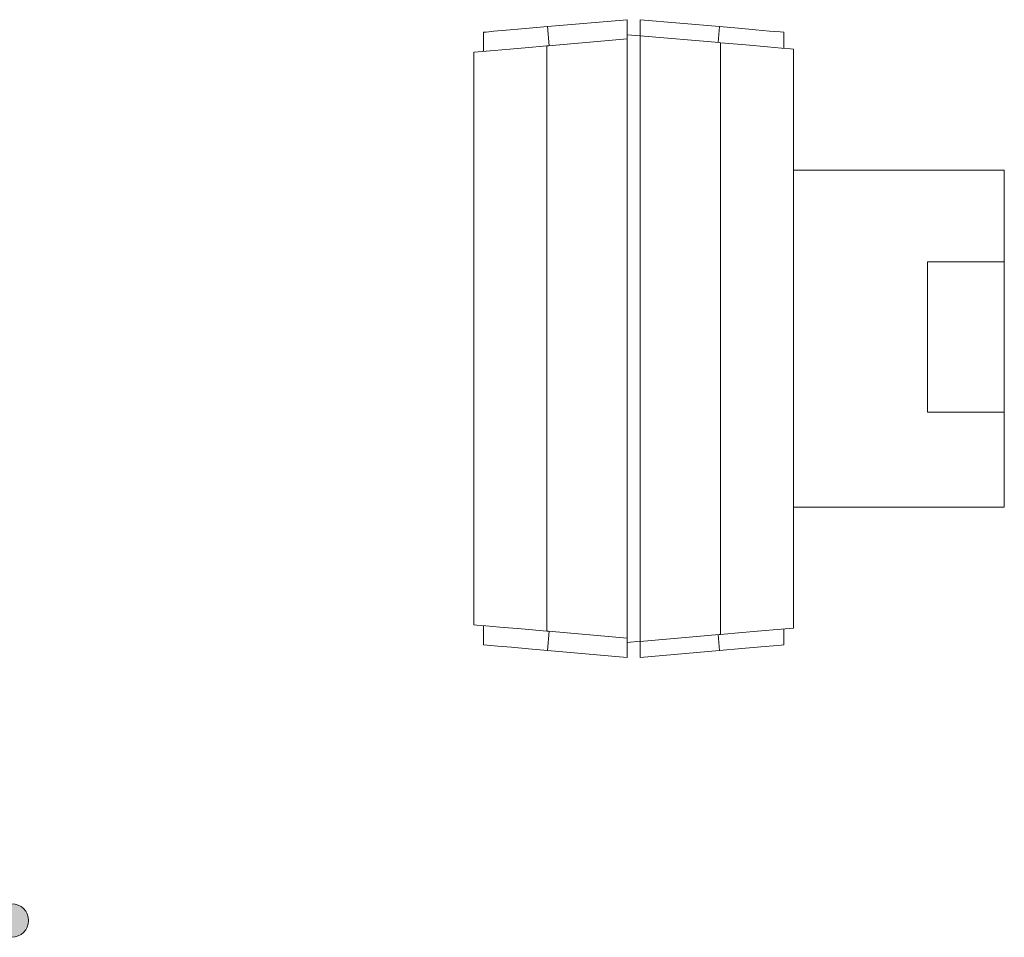
# Model space of a CAD drawing. Units: inches. Extents: x 22.5 to 80.3, y 19.5 to 55.5.
# Drawn here: x 60.9 to 80.3, y 37.1 to 55.2 of the extents above; entities that cross this region are included whole.
import ezdxf

# ---------------------------------------------------------------- set-up
doc = ezdxf.new("R2010")
doc.units = ezdxf.units.IN
doc.layers.add('QUOTE', color=7, linetype='Continuous', lineweight=0)

# ---------------------------------------------------------------- blocks, each defined once
blk = doc.blocks.new('BLOCK_6')
at = {"layer": 'QUOTE', "linetype": 'Continuous', "lineweight": 0}
h = blk.add_hatch(color=7, dxfattribs=at)
h.dxf.hatch_style = 2
h.paths.add_polyline_path([(29.655, 37.737), (29.637, 37.737), (29.619, 37.735), (29.601, 37.733), (29.584, 37.73), (29.567, 37.725), (29.55, 37.72), (29.534, 37.714), (29.518, 37.708), (29.503, 37.7), (29.488, 37.692), (29.473, 37.683), (29.459, 37.673), (29.446, 37.663), (29.433, 37.652), (29.421, 37.64), (29.409, 37.628), (29.398, 37.615), (29.388, 37.601), (29.378, 37.587), (29.369, 37.573), (29.361, 37.558), (29.353, 37.543), (29.346, 37.527), (29.341, 37.51), (29.335, 37.494), (29.331, 37.477), (29.328, 37.459), (29.326, 37.442), (29.324, 37.424), (29.324, 37.406), (29.324, 37.387), (29.326, 37.37), (29.328, 37.352), (29.331, 37.335), (29.335, 37.317), (29.341, 37.301), (29.346, 37.285), (29.353, 37.269), (29.361, 37.253), (29.369, 37.238), (29.378, 37.224), (29.388, 37.21), (29.398, 37.196), (29.409, 37.183), (29.421, 37.171), (29.433, 37.159), (29.446, 37.148), (29.459, 37.138), (29.473, 37.128), (29.488, 37.119), (29.503, 37.111), (29.518, 37.104), (29.534, 37.097), (29.55, 37.091), (29.567, 37.086), (29.584, 37.082), (29.601, 37.078), (29.619, 37.076), (29.637, 37.075), (29.655, 37.074), (29.673, 37.075), (29.691, 37.076), (29.709, 37.078), (29.726, 37.082), (29.743, 37.086), (29.76, 37.091), (29.776, 37.097), (29.792, 37.104), (29.808, 37.111), (29.823, 37.119), (29.837, 37.128), (29.851, 37.138), (29.864, 37.148), (29.877, 37.159), (29.89, 37.171), (29.901, 37.183), (29.912, 37.196), (29.923, 37.21), (29.933, 37.224), (29.942, 37.238), (29.95, 37.253), (29.957, 37.269), (29.964, 37.285), (29.97, 37.301), (29.975, 37.317), (29.979, 37.335), (29.982, 37.352), (29.985, 37.37), (29.986, 37.387), (29.987, 37.406), (29.986, 37.424), (29.985, 37.442), (29.982, 37.459), (29.979, 37.477), (29.975, 37.494), (29.97, 37.51), (29.964, 37.527), (29.957, 37.543), (29.95, 37.558), (29.942, 37.573), (29.933, 37.587), (29.923, 37.601), (29.912, 37.615), (29.901, 37.628), (29.89, 37.64), (29.877, 37.652), (29.864, 37.663), (29.851, 37.673), (29.837, 37.683), (29.823, 37.692), (29.808, 37.7), (29.792, 37.708), (29.776, 37.714), (29.76, 37.72), (29.743, 37.725), (29.726, 37.73), (29.709, 37.733), (29.691, 37.735), (29.673, 37.737)])
h = blk.add_hatch(color=7, dxfattribs=at)
h.dxf.hatch_style = 2
h.paths.add_polyline_path([(60.749, 37.074), (60.767, 37.075), (60.785, 37.076), (60.803, 37.078), (60.82, 37.082), (60.837, 37.086), (60.854, 37.091), (60.87, 37.097), (60.886, 37.104), (60.901, 37.111), (60.916, 37.119), (60.931, 37.128), (60.945, 37.138), (60.958, 37.148), (60.971, 37.159), (60.983, 37.171), (60.995, 37.183), (61.006, 37.196), (61.016, 37.21), (61.026, 37.224), (61.035, 37.238), (61.043, 37.253), (61.051, 37.269), (61.057, 37.285), (61.063, 37.301), (61.068, 37.317), (61.073, 37.335), (61.076, 37.352), (61.078, 37.37), (61.08, 37.387), (61.08, 37.406), (61.08, 37.424), (61.078, 37.442), (61.076, 37.459), (61.073, 37.477), (61.068, 37.494), (61.063, 37.51), (61.057, 37.527), (61.051, 37.543), (61.043, 37.558), (61.035, 37.573), (61.026, 37.587), (61.016, 37.601), (61.006, 37.615), (60.995, 37.628), (60.983, 37.64), (60.971, 37.652), (60.958, 37.663), (60.945, 37.673), (60.931, 37.683), (60.916, 37.692), (60.901, 37.7), (60.886, 37.708), (60.87, 37.714), (60.854, 37.72), (60.837, 37.725), (60.82, 37.73), (60.803, 37.733), (60.785, 37.735), (60.767, 37.737), (60.749, 37.737), (60.731, 37.737), (60.713, 37.735), (60.695, 37.733), (60.678, 37.73), (60.661, 37.725), (60.644, 37.72), (60.628, 37.714), (60.612, 37.708), (60.596, 37.7), (60.581, 37.692), (60.567, 37.683), (60.553, 37.673), (60.539, 37.663), (60.527, 37.652), (60.514, 37.64), (60.503, 37.628), (60.492, 37.615), (60.481, 37.601), (60.472, 37.587), (60.463, 37.573), (60.454, 37.558), (60.447, 37.543), (60.44, 37.527), (60.434, 37.51), (60.429, 37.494), (60.425, 37.477), (60.422, 37.459), (60.419, 37.442), (60.418, 37.424), (60.417, 37.406), (60.418, 37.387), (60.419, 37.37), (60.422, 37.352), (60.425, 37.335), (60.429, 37.317), (60.434, 37.301), (60.44, 37.285), (60.447, 37.269), (60.454, 37.253), (60.463, 37.238), (60.472, 37.224), (60.481, 37.21), (60.492, 37.196), (60.503, 37.183), (60.514, 37.171), (60.527, 37.159), (60.539, 37.148), (60.553, 37.138), (60.567, 37.128), (60.581, 37.119), (60.596, 37.111), (60.612, 37.104), (60.628, 37.097), (60.644, 37.091), (60.661, 37.086), (60.678, 37.082), (60.695, 37.078), (60.713, 37.076), (60.731, 37.075)])
at = {"layer": 'QUOTE', "color": 7}
blk.add_line((29.655, 37.406), (60.749, 37.406), dxfattribs=at)
at = {"layer": 'QUOTE'}
for points in [[(29.655, 37.737), (29.472, 37.737), (29.324, 37.589), (29.324, 37.406), (29.324, 37.223), (29.472, 37.074), (29.655, 37.074), (29.838, 37.074), (29.987, 37.223), (29.987, 37.406), (29.987, 37.589), (29.838, 37.737), (29.655, 37.737)], [(60.749, 37.074), (60.932, 37.074), (61.08, 37.223), (61.08, 37.406), (61.08, 37.589), (60.932, 37.737), (60.749, 37.737), (60.565, 37.737), (60.417, 37.589), (60.417, 37.406), (60.417, 37.223), (60.565, 37.074), (60.749, 37.074)]]:
    blk.add_open_spline(points, degree=3, knots=[0, 0, 0, 0, 1, 1, 1, 2, 2, 2, 3, 3, 3, 4, 4, 4, 4], dxfattribs=at)
blk = doc.blocks.new('BLOCK_5')
at = {"layer": 'QUOTE'}
blk.add_blockref('BLOCK_6', (0, 0), dxfattribs=at)

msp = doc.modelspace()

# ---------------------------------------------------------------- linework, layer by layer
at = {"layer": 'QUOTE', "color": 7}
for p, q in [((72.901, 55.199), (71.329, 55.062)), ((71.329, 55.062), (71.362, 54.684)), ((72.901, 55.199), (72.901, 54.819)), ((73.154, 55.199), (73.154, 54.882)), ((73.154, 55.199), (74.725, 55.062)), ((74.725, 55.062), (74.699, 54.747)), ((70.062, 54.951), (70.062, 54.572)), ((73.154, 54.88), (72.901, 54.902)), ((73.154, 54.882), (74.715, 54.746)), ((73.154, 42.92), (73.154, 54.882)), ((75.992, 54.951), (75.992, 54.635)), ((71.345, 54.683), (71.312, 54.68)), ((71.312, 43.122), (71.312, 54.68)), ((72.901, 54.819), (71.345, 54.683)), ((72.901, 42.983), (72.901, 54.819)), ((74.742, 54.743), (74.715, 54.746)), ((74.742, 54.743), (74.742, 43.058)), ((69.873, 43.246), (69.873, 54.555)), ((76.182, 54.619), (76.182, 43.183)), ((80.346, 52.229), (76.182, 52.229)), ((80.346, 52.229), (80.346, 50.415)), ((78.832, 50.415), (78.832, 47.45)), ((78.832, 50.415), (80.346, 50.415)), ((80.346, 47.45), (80.346, 50.415)), ((80.346, 47.45), (78.832, 47.45)), ((80.346, 47.45), (80.346, 45.573)), ((80.346, 45.573), (76.182, 45.573)), ((70.062, 42.851), (70.062, 43.23)), ((75.992, 42.851), (75.992, 43.167)), ((71.312, 43.122), (71.345, 43.119)), ((71.329, 42.74), (71.362, 43.118)), ((72.901, 42.983), (71.345, 43.119)), ((72.901, 42.603), (72.901, 42.983)), ((73.154, 42.92), (74.715, 43.056)), ((74.725, 42.74), (74.699, 43.055)), ((74.715, 43.056), (74.742, 43.058)), ((73.154, 42.922), (72.901, 42.9)), ((73.154, 42.603), (73.154, 42.92)), ((72.901, 42.603), (71.329, 42.74)), ((73.154, 42.603), (74.725, 42.74))]:
    msp.add_line(p, q, dxfattribs=at)
for points in [[(70.062, 54.951), (70.114, 54.955), (70.268, 54.969), (70.513, 54.99), (70.891, 55.023), (71.329, 55.062)], [(74.725, 55.062), (75.1, 55.029), (75.436, 54.999), (75.708, 54.975), (75.92, 54.957), (75.992, 54.951)], [(71.312, 54.68), (70.887, 54.643), (70.505, 54.61), (70.196, 54.583), (69.955, 54.563), (69.873, 54.555)], [(76.182, 54.619), (76.122, 54.624), (75.946, 54.639), (75.669, 54.663), (75.24, 54.7), (74.742, 54.743)], [(69.873, 43.246), (69.933, 43.241), (70.108, 43.226), (70.385, 43.202), (70.815, 43.165), (71.312, 43.122)], [(74.742, 43.058), (75.167, 43.096), (75.549, 43.129), (75.858, 43.156), (76.099, 43.176), (76.182, 43.183)], [(71.329, 42.74), (70.954, 42.773), (70.619, 42.803), (70.346, 42.826), (70.135, 42.845), (70.062, 42.851)], [(75.992, 42.851), (75.94, 42.846), (75.786, 42.833), (75.541, 42.812), (75.163, 42.779), (74.725, 42.74)]]:
    msp.add_lwpolyline(points, dxfattribs=at)

# ---------------------------------------------------------------- block references
at = {"layer": 'QUOTE'}
msp.add_blockref('BLOCK_5', (0, 0), dxfattribs=at)

doc.saveas('drawing.dxf')
